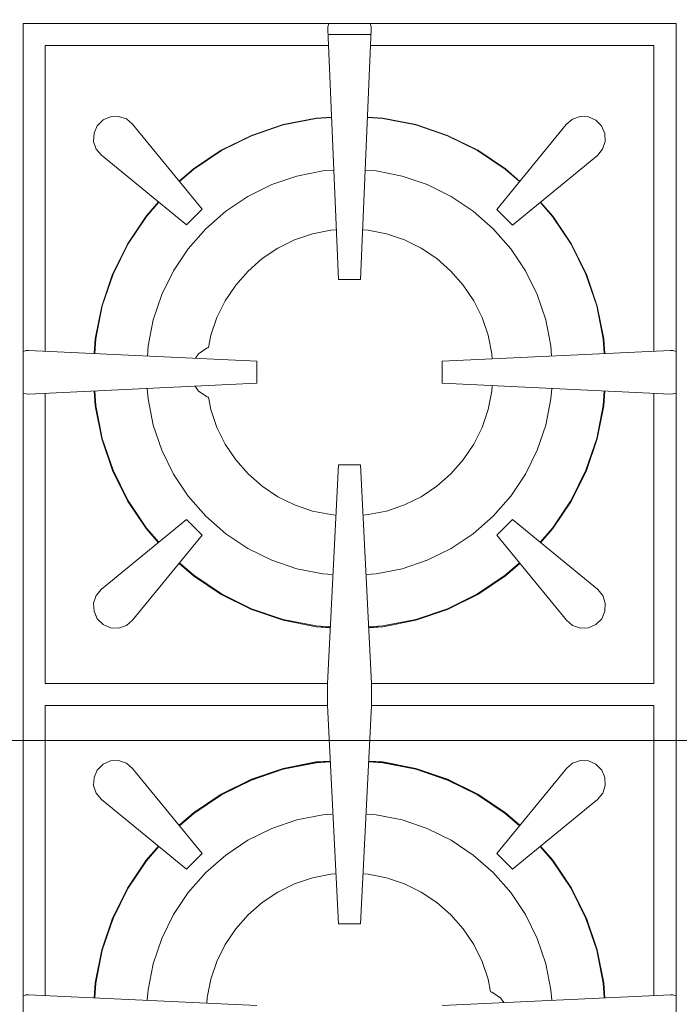
# Model space of a CAD drawing. Units: millimetres. Extents: x 1977.8 to 2033.7, y 2680.7 to 2722.2.
# Drawn here: x 2015.1 to 2015.4, y 2706.9 to 2707.3 of the extents above; entities that cross this region are included whole.
import ezdxf

# ---------------------------------------------------------------- set-up
doc = ezdxf.new("R2010")
doc.units = ezdxf.units.MM
doc.layers.add('muebles', color=7, linetype='Continuous', lineweight=5, true_color=0x9e9e9e)

# ---------------------------------------------------------------- blocks, each defined once
blk = doc.blocks.new('CUIY')
at = {"layer": 'muebles', "color": 0, "linetype": 'Continuous'}
for p, q in [((25713.54603, 22426.13637), (25713.84646, 22426.13637)), ((25713.54603, 22425.51927), (25713.54603, 22426.13637)), ((25713.68627, 22426.13488), (25713.68667, 22426.13637)), ((25713.70582, 22426.13637), (25713.70623, 22426.13488)), ((25713.84646, 22425.51927), (25713.84646, 22426.13637)), ((25713.68621, 22426.13372), (25713.68627, 22426.13488)), ((25713.68621, 22426.13372), (25713.69117, 22426.01863)), ((25713.68632, 22426.13129), (25713.70618, 22426.13129)), ((25713.70132, 22426.01863), (25713.70628, 22426.13372)), ((25713.70623, 22426.13488), (25713.70628, 22426.13372)), ((25713.55618, 22426.12622), (25713.68653, 22426.12622)), ((25713.55618, 22425.98567), (25713.55618, 22426.12622)), ((25713.70596, 22426.12622), (25713.83631, 22426.12622)), ((25713.83631, 22425.98567), (25713.83631, 22426.12622)), ((25713.58026, 22426.08928), (25713.5829, 22426.09193)), ((25713.5829, 22426.09193), (25713.58633, 22426.09344)), ((25713.58633, 22426.09344), (25713.59008, 22426.0936)), ((25713.59008, 22426.0936), (25713.59362, 22426.09239)), ((25713.59362, 22426.09239), (25713.59649, 22426.08998)), ((25713.66571, 22426.08988), (25713.68085, 22426.09289)), ((25713.66571, 22426.08985), (25713.68085, 22426.09286)), ((25713.66577, 22426.08973), (25713.68088, 22426.09273)), ((25713.68085, 22426.09289), (25713.68795, 22426.09335)), ((25713.68085, 22426.09286), (25713.68795, 22426.09333)), ((25713.68088, 22426.09273), (25713.68796, 22426.09319)), ((25713.68796, 22426.09325), (25713.68796, 22426.09319)), ((25713.70454, 22426.09335), (25713.71165, 22426.09289)), ((25713.70454, 22426.09333), (25713.71165, 22426.09286)), ((25713.70454, 22426.09319), (25713.71161, 22426.09273)), ((25713.71161, 22426.09273), (25713.72672, 22426.08973)), ((25713.71165, 22426.09289), (25713.72679, 22426.08988)), ((25713.71165, 22426.09286), (25713.72678, 22426.08985)), ((25713.79604, 22426.09008), (25713.79891, 22426.09249)), ((25713.79891, 22426.09249), (25713.80246, 22426.0937)), ((25713.80246, 22426.0937), (25713.8062, 22426.09354)), ((25713.8062, 22426.09354), (25713.80963, 22426.09203)), ((25713.80963, 22426.09203), (25713.81228, 22426.08938)), ((25713.57859, 22426.08211), (25713.57875, 22426.08585)), ((25713.57875, 22426.08585), (25713.58026, 22426.08928)), ((25713.59649, 22426.08998), (25713.62847, 22426.0509)), ((25713.65109, 22426.08491), (25713.66571, 22426.08988)), ((25713.6511, 22426.08489), (25713.66571, 22426.08985)), ((25713.65119, 22426.08477), (25713.66577, 22426.08973)), ((25713.66575, 22426.08972), (25713.66577, 22426.08973)), ((25713.72672, 22426.08973), (25713.7413, 22426.08477)), ((25713.72672, 22426.08973), (25713.7413, 22426.08477)), ((25713.72678, 22426.08985), (25713.74139, 22426.08489)), ((25713.72679, 22426.08988), (25713.7414, 22426.08491)), ((25713.76407, 22426.051), (25713.79604, 22426.09008)), ((25713.81228, 22426.08938), (25713.81378, 22426.08595)), ((25713.81378, 22426.08595), (25713.81395, 22426.08221)), ((25713.57859, 22426.08211), (25713.57979, 22426.07856)), ((25713.63725, 22426.07809), (25713.65109, 22426.08491)), ((25713.63726, 22426.07807), (25713.6511, 22426.08489)), ((25713.63738, 22426.07796), (25713.65119, 22426.08477)), ((25713.7413, 22426.08477), (25713.75511, 22426.07796)), ((25713.7413, 22426.08477), (25713.75511, 22426.07796)), ((25713.74139, 22426.08489), (25713.75523, 22426.07807)), ((25713.7414, 22426.08491), (25713.75524, 22426.07809)), ((25713.81274, 22426.07867), (25713.81395, 22426.08221)), ((25713.57979, 22426.07856), (25713.58221, 22426.0757)), ((25713.62442, 22426.06951), (25713.63725, 22426.07809)), ((25713.62443, 22426.06949), (25713.63726, 22426.07807)), ((25713.62457, 22426.06941), (25713.63738, 22426.07796)), ((25713.75511, 22426.07796), (25713.76792, 22426.06941)), ((25713.75511, 22426.07796), (25713.76792, 22426.06941)), ((25713.75523, 22426.07807), (25713.76806, 22426.06949)), ((25713.75524, 22426.07809), (25713.76808, 22426.06951)), ((25713.81033, 22426.0758), (25713.81274, 22426.07867)), ((25713.58221, 22426.0757), (25713.62129, 22426.04372)), ((25713.77124, 22426.04382), (25713.81033, 22426.0758)), ((25713.61791, 22426.0638), (25713.62442, 22426.06951)), ((25713.61792, 22426.06379), (25713.62443, 22426.06949)), ((25713.61802, 22426.06366), (25713.62457, 22426.06941)), ((25713.62453, 22426.06937), (25713.62457, 22426.06941)), ((25713.67205, 22426.06621), (25713.68404, 22426.0686)), ((25713.68404, 22426.0686), (25713.689, 22426.06892)), ((25713.70349, 22426.06892), (25713.70845, 22426.0686)), ((25713.70845, 22426.0686), (25713.72045, 22426.06621)), ((25713.76792, 22426.06941), (25713.77445, 22426.06368)), ((25713.76806, 22426.06949), (25713.77455, 22426.06381)), ((25713.76808, 22426.06951), (25713.77456, 22426.06383)), ((25713.66047, 22426.06228), (25713.67205, 22426.06621)), ((25713.72045, 22426.06621), (25713.73203, 22426.06228)), ((25713.6495, 22426.05687), (25713.66047, 22426.06228)), ((25713.73203, 22426.06228), (25713.743, 22426.05687)), ((25713.60263, 22426.04773), (25713.60838, 22426.05428)), ((25713.60265, 22426.04772), (25713.6084, 22426.05427)), ((25713.60284, 22426.04767), (25713.60853, 22426.05416)), ((25713.6084, 22426.05427), (25713.60853, 22426.05416)), ((25713.63933, 22426.05008), (25713.6495, 22426.05687)), ((25713.743, 22426.05687), (25713.75317, 22426.05008)), ((25713.78393, 22426.0542), (25713.78965, 22426.04767)), ((25713.78406, 22426.05431), (25713.78984, 22426.04772)), ((25713.78408, 22426.05432), (25713.78986, 22426.04773)), ((25713.62129, 22426.04372), (25713.62847, 22426.0509)), ((25713.63013, 22426.04201), (25713.63933, 22426.05008)), ((25713.75317, 22426.05008), (25713.76236, 22426.04201)), ((25713.76407, 22426.051), (25713.77124, 22426.04382)), ((25713.59406, 22426.0349), (25713.60263, 22426.04773)), ((25713.59408, 22426.03489), (25713.60265, 22426.04772)), ((25713.59429, 22426.03487), (25713.60284, 22426.04767)), ((25713.6028, 22426.04761), (25713.60284, 22426.04767)), ((25713.78965, 22426.04767), (25713.79821, 22426.03487)), ((25713.78965, 22426.04767), (25713.79821, 22426.03487)), ((25713.78984, 22426.04772), (25713.79841, 22426.03489)), ((25713.78986, 22426.04773), (25713.79843, 22426.0349)), ((25713.62207, 22426.03282), (25713.63013, 22426.04201)), ((25713.67917, 22426.03964), (25713.68763, 22426.04132)), ((25713.68763, 22426.04132), (25713.69019, 22426.04149)), ((25713.70231, 22426.04149), (25713.70486, 22426.04132)), ((25713.70486, 22426.04132), (25713.71333, 22426.03964)), ((25713.76236, 22426.04201), (25713.77042, 22426.03282)), ((25713.66325, 22426.03305), (25713.671, 22426.03686)), ((25713.671, 22426.03686), (25713.67917, 22426.03964)), ((25713.71333, 22426.03964), (25713.7215, 22426.03686)), ((25713.7215, 22426.03686), (25713.72924, 22426.03305)), ((25713.58723, 22426.02106), (25713.59406, 22426.0349)), ((25713.58725, 22426.02105), (25713.59408, 22426.03489)), ((25713.58747, 22426.02106), (25713.59429, 22426.03487)), ((25713.61527, 22426.02265), (25713.62207, 22426.03282)), ((25713.65608, 22426.02825), (25713.66325, 22426.03305)), ((25713.72924, 22426.03305), (25713.73642, 22426.02825)), ((25713.77042, 22426.03282), (25713.77722, 22426.02265)), ((25713.79821, 22426.03487), (25713.80502, 22426.02106)), ((25713.79841, 22426.03489), (25713.80524, 22426.02105)), ((25713.79843, 22426.0349), (25713.80526, 22426.02106)), ((25713.64959, 22426.02256), (25713.65608, 22426.02825)), ((25713.73642, 22426.02825), (25713.74291, 22426.02256)), ((25713.60987, 22426.01168), (25713.61527, 22426.02265)), ((25713.6439, 22426.01607), (25713.64959, 22426.02256)), ((25713.74291, 22426.02256), (25713.7486, 22426.01607)), ((25713.77722, 22426.02265), (25713.78263, 22426.01168)), ((25713.58227, 22426.00644), (25713.58723, 22426.02106)), ((25713.58229, 22426.00643), (25713.58725, 22426.02105)), ((25713.58252, 22426.00647), (25713.58747, 22426.02106)), ((25713.58744, 22426.02097), (25713.58747, 22426.02106)), ((25713.69117, 22426.01863), (25713.70132, 22426.01863)), ((25713.80502, 22426.02106), (25713.80997, 22426.00647)), ((25713.80502, 22426.02106), (25713.80505, 22426.02097)), ((25713.80524, 22426.02105), (25713.8102, 22426.00643)), ((25713.80526, 22426.02106), (25713.81022, 22426.00644)), ((25713.6391, 22426.00889), (25713.6439, 22426.01607)), ((25713.7486, 22426.01607), (25713.75339, 22426.00889)), ((25713.60593, 22426.0001), (25713.60987, 22426.01168)), ((25713.63528, 22426.00115), (25713.6391, 22426.00889)), ((25713.75339, 22426.00889), (25713.75721, 22426.00115)), ((25713.78263, 22426.01168), (25713.78656, 22426.0001)), ((25713.57926, 22425.9913), (25713.58227, 22426.00644)), ((25713.57928, 22425.9913), (25713.58229, 22426.00643)), ((25713.57952, 22425.99137), (25713.58252, 22426.00647)), ((25713.80997, 22426.00647), (25713.81297, 22425.99137)), ((25713.8102, 22426.00643), (25713.81321, 22425.9913)), ((25713.81022, 22426.00644), (25713.81323, 22425.9913)), ((25713.60355, 22425.9881), (25713.60593, 22426.0001)), ((25713.63251, 22425.99298), (25713.63528, 22426.00115)), ((25713.75721, 22426.00115), (25713.75998, 22425.99298)), ((25713.78656, 22426.0001), (25713.78895, 22425.9881)), ((25713.57882, 22425.9846), (25713.57926, 22425.9913)), ((25713.57884, 22425.9846), (25713.57928, 22425.9913)), ((25713.57907, 22425.98459), (25713.57952, 22425.99137)), ((25713.63083, 22425.98451), (25713.63251, 22425.99298)), ((25713.75998, 22425.99298), (25713.76111, 22425.98731)), ((25713.81297, 22425.99137), (25713.81342, 22425.98459)), ((25713.81297, 22425.99137), (25713.81342, 22425.98459)), ((25713.81321, 22425.9913), (25713.81365, 22425.9846)), ((25713.81323, 22425.9913), (25713.81367, 22425.9846)), ((25713.60324, 22425.98345), (25713.60355, 22425.9881)), ((25713.76111, 22425.98731), (25713.7618, 22425.98717)), ((25713.7618, 22425.98717), (25713.76576, 22425.98453)), ((25713.78895, 22425.9881), (25713.78925, 22425.98345)), ((25713.54603, 22425.98558), (25713.54752, 22425.98598)), ((25713.54752, 22425.98598), (25713.54856, 22425.98603)), ((25713.54856, 22425.98603), (25713.65362, 22425.98108)), ((25713.63067, 22425.98216), (25713.63083, 22425.98451)), ((25713.73888, 22425.98108), (25713.84393, 22425.98603)), ((25713.76576, 22425.98453), (25713.76717, 22425.98241)), ((25713.84393, 22425.98603), (25713.84497, 22425.98598)), ((25713.84497, 22425.98598), (25713.84646, 22425.98558)), ((25713.65362, 22425.97093), (25713.65362, 22425.98108)), ((25713.73888, 22425.97093), (25713.73888, 22425.98108)), ((25713.54856, 22425.96597), (25713.65362, 22425.97093)), ((25713.60323, 22425.96855), (25713.60355, 22425.9637)), ((25713.63066, 22425.96984), (25713.63083, 22425.96729)), ((25713.73888, 22425.97093), (25713.84393, 22425.96597)), ((25713.76576, 22425.96731), (25713.76728, 22425.96959)), ((25713.78895, 22425.9637), (25713.78926, 22425.96855)), ((25713.54603, 22425.96643), (25713.54752, 22425.96602)), ((25713.54752, 22425.96602), (25713.54856, 22425.96597)), ((25713.55618, 22425.83289), (25713.55618, 22425.96633)), ((25713.57881, 22425.9674), (25713.57926, 22425.9605)), ((25713.57883, 22425.9674), (25713.57928, 22425.9605)), ((25713.57907, 22425.96741), (25713.57952, 22425.96063)), ((25713.60355, 22425.9637), (25713.60593, 22425.9517)), ((25713.63083, 22425.96729), (25713.63251, 22425.95882)), ((25713.75998, 22425.95882), (25713.76112, 22425.96453)), ((25713.76112, 22425.96453), (25713.7618, 22425.96467)), ((25713.7618, 22425.96467), (25713.76576, 22425.96731)), ((25713.78656, 22425.9517), (25713.78895, 22425.9637)), ((25713.81297, 22425.96063), (25713.81342, 22425.96741)), ((25713.81321, 22425.9605), (25713.81366, 22425.9674)), ((25713.81323, 22425.9605), (25713.81368, 22425.9674)), ((25713.83631, 22425.83289), (25713.83631, 22425.96633)), ((25713.84393, 22425.96597), (25713.84497, 22425.96602)), ((25713.84497, 22425.96602), (25713.84646, 22425.96643)), ((25713.57926, 22425.9605), (25713.58227, 22425.94536)), ((25713.57928, 22425.9605), (25713.58229, 22425.94537)), ((25713.57952, 22425.96063), (25713.57954, 22425.96054)), ((25713.57952, 22425.96063), (25713.58252, 22425.94553)), ((25713.80997, 22425.94553), (25713.81297, 22425.96063)), ((25713.8102, 22425.94537), (25713.81321, 22425.9605)), ((25713.81022, 22425.94536), (25713.81323, 22425.9605)), ((25713.81295, 22425.96054), (25713.81297, 22425.96063)), ((25713.63251, 22425.95882), (25713.63528, 22425.95065)), ((25713.75721, 22425.95065), (25713.75998, 22425.95882)), ((25713.60593, 22425.9517), (25713.60987, 22425.94012)), ((25713.63528, 22425.95065), (25713.6391, 22425.94291)), ((25713.75339, 22425.94291), (25713.75721, 22425.95065)), ((25713.78263, 22425.94012), (25713.78656, 22425.9517)), ((25713.58227, 22425.94536), (25713.58723, 22425.93075)), ((25713.58229, 22425.94537), (25713.58725, 22425.93075)), ((25713.58252, 22425.94553), (25713.58747, 22425.93095)), ((25713.80502, 22425.93095), (25713.80997, 22425.94553)), ((25713.80524, 22425.93075), (25713.8102, 22425.94537)), ((25713.80526, 22425.93075), (25713.81022, 22425.94536)), ((25713.6391, 22425.94291), (25713.6439, 22425.93573)), ((25713.7486, 22425.93573), (25713.75339, 22425.94291)), ((25713.60987, 22425.94012), (25713.61527, 22425.92915)), ((25713.77722, 22425.92915), (25713.78263, 22425.94012)), ((25713.6439, 22425.93573), (25713.64959, 22425.92924)), ((25713.6861, 22425.83289), (25713.69117, 22425.93337)), ((25713.69117, 22425.93337), (25713.70132, 22425.93337)), ((25713.70132, 22425.93337), (25713.7064, 22425.83289)), ((25713.74291, 22425.92924), (25713.7486, 22425.93573)), ((25713.58723, 22425.93075), (25713.59406, 22425.9169)), ((25713.58725, 22425.93075), (25713.59408, 22425.91691)), ((25713.58747, 22425.93095), (25713.59429, 22425.91713)), ((25713.61527, 22425.92915), (25713.62207, 22425.91898)), ((25713.64959, 22425.92924), (25713.65608, 22425.92355)), ((25713.73642, 22425.92355), (25713.74291, 22425.92924)), ((25713.77042, 22425.91898), (25713.77722, 22425.92915)), ((25713.79821, 22425.91713), (25713.80502, 22425.93095)), ((25713.79841, 22425.91691), (25713.80524, 22425.93075)), ((25713.79843, 22425.9169), (25713.80526, 22425.93075)), ((25713.65608, 22425.92355), (25713.66325, 22425.91875)), ((25713.72924, 22425.91875), (25713.73642, 22425.92355)), ((25713.62207, 22425.91898), (25713.63013, 22425.90979)), ((25713.66325, 22425.91875), (25713.671, 22425.91494)), ((25713.7215, 22425.91494), (25713.72924, 22425.91875)), ((25713.76236, 22425.90979), (25713.77042, 22425.91898)), ((25713.59406, 22425.9169), (25713.60263, 22425.90407)), ((25713.59408, 22425.91691), (25713.60265, 22425.90408)), ((25713.59429, 22425.91713), (25713.60284, 22425.90433)), ((25713.671, 22425.91494), (25713.67917, 22425.91216)), ((25713.71333, 22425.91216), (25713.7215, 22425.91494)), ((25713.78965, 22425.90433), (25713.79821, 22425.91713)), ((25713.78984, 22425.90408), (25713.79841, 22425.91691)), ((25713.78986, 22425.90407), (25713.79843, 22425.9169)), ((25713.63013, 22425.90979), (25713.63933, 22425.90172)), ((25713.67917, 22425.91216), (25713.68763, 22425.91048)), ((25713.68763, 22425.91048), (25713.69001, 22425.91032)), ((25713.70249, 22425.91032), (25713.70486, 22425.91048)), ((25713.70486, 22425.91048), (25713.71333, 22425.91216)), ((25713.75317, 22425.90172), (25713.76236, 22425.90979)), ((25713.58217, 22425.8762), (25713.62125, 22425.90818)), ((25713.62125, 22425.90818), (25713.62843, 22425.901)), ((25713.76407, 22425.901), (25713.77124, 22425.90818)), ((25713.77124, 22425.90818), (25713.81033, 22425.8762)), ((25713.59645, 22425.86192), (25713.62843, 22425.901)), ((25713.60263, 22425.90407), (25713.60831, 22425.8976)), ((25713.60265, 22425.90408), (25713.60833, 22425.89761)), ((25713.60284, 22425.90433), (25713.60856, 22425.8978)), ((25713.63933, 22425.90172), (25713.6495, 22425.89493)), ((25713.743, 22425.89493), (25713.75317, 22425.90172)), ((25713.76407, 22425.901), (25713.79604, 22425.86192)), ((25713.78393, 22425.8978), (25713.78965, 22425.90433)), ((25713.78393, 22425.8978), (25713.78965, 22425.90433)), ((25713.78416, 22425.89761), (25713.78984, 22425.90408)), ((25713.78418, 22425.8976), (25713.78986, 22425.90407)), ((25713.6495, 22425.89493), (25713.66047, 22425.88952)), ((25713.73203, 22425.88952), (25713.743, 22425.89493)), ((25713.61784, 22425.88806), (25713.62442, 22425.88229)), ((25713.61785, 22425.88808), (25713.62443, 22425.88231)), ((25713.61805, 22425.88832), (25713.62457, 22425.8826)), ((25713.66047, 22425.88952), (25713.67205, 22425.88559)), ((25713.72045, 22425.88559), (25713.73203, 22425.88952)), ((25713.76792, 22425.8826), (25713.77445, 22425.88832)), ((25713.76806, 22425.88231), (25713.77464, 22425.88808)), ((25713.76808, 22425.88229), (25713.77466, 22425.88806)), ((25713.62442, 22425.88229), (25713.63725, 22425.87371)), ((25713.62443, 22425.88231), (25713.63726, 22425.87373)), ((25713.62457, 22425.8826), (25713.63738, 22425.87404)), ((25713.67205, 22425.88559), (25713.68404, 22425.8832)), ((25713.68404, 22425.8832), (25713.68862, 22425.8829)), ((25713.70387, 22425.8829), (25713.70845, 22425.8832)), ((25713.70845, 22425.8832), (25713.72045, 22425.88559)), ((25713.75511, 22425.87404), (25713.76792, 22425.8826)), ((25713.75523, 22425.87373), (25713.76806, 22425.88231)), ((25713.75524, 22425.87371), (25713.76808, 22425.88229)), ((25713.57855, 22425.86979), (25713.57976, 22425.87334)), ((25713.57976, 22425.87334), (25713.58217, 22425.8762)), ((25713.63725, 22425.87371), (25713.65109, 22425.86689)), ((25713.63726, 22425.87373), (25713.6511, 22425.86691)), ((25713.63738, 22425.87404), (25713.65119, 22425.86723)), ((25713.7413, 22425.86723), (25713.75511, 22425.87404)), ((25713.7413, 22425.86723), (25713.75511, 22425.87404)), ((25713.74139, 22425.86691), (25713.75523, 22425.87373)), ((25713.7414, 22425.86689), (25713.75524, 22425.87371)), ((25713.81033, 22425.8762), (25713.81274, 22425.87334)), ((25713.81274, 22425.87334), (25713.81395, 22425.86979)), ((25713.57855, 22425.86979), (25713.57871, 22425.86605)), ((25713.81378, 22425.86605), (25713.81395, 22425.86979)), ((25713.57871, 22425.86605), (25713.58022, 22425.86262)), ((25713.65109, 22425.86689), (25713.66571, 22425.86193)), ((25713.6511, 22425.86691), (25713.66571, 22425.86195)), ((25713.65119, 22425.86723), (25713.66577, 22425.86228)), ((25713.72672, 22425.86228), (25713.7413, 22425.86723)), ((25713.72678, 22425.86195), (25713.74139, 22425.86691)), ((25713.72679, 22425.86193), (25713.7414, 22425.86689)), ((25713.81228, 22425.86262), (25713.81378, 22425.86605)), ((25713.81228, 22425.86262), (25713.81297, 22425.86421)), ((25713.58022, 22425.86262), (25713.58287, 22425.85997)), ((25713.58287, 22425.85997), (25713.58629, 22425.85846)), ((25713.59004, 22425.8583), (25713.59358, 22425.85951)), ((25713.59358, 22425.85951), (25713.59645, 22425.86192)), ((25713.66571, 22425.86195), (25713.68085, 22425.85894)), ((25713.66571, 22425.86193), (25713.68085, 22425.85891)), ((25713.66577, 22425.86228), (25713.68088, 22425.85927)), ((25713.71161, 22425.85927), (25713.72672, 22425.86228)), ((25713.71165, 22425.85894), (25713.72678, 22425.86195)), ((25713.71165, 22425.85891), (25713.72679, 22425.86193)), ((25713.79604, 22425.86192), (25713.79891, 22425.85951)), ((25713.79891, 22425.85951), (25713.80246, 22425.8583)), ((25713.8062, 22425.85846), (25713.80963, 22425.85997)), ((25713.80963, 22425.85997), (25713.81228, 22425.86262)), ((25713.58629, 22425.85846), (25713.59004, 22425.8583)), ((25713.68085, 22425.85894), (25713.68739, 22425.85851)), ((25713.68085, 22425.85891), (25713.68739, 22425.85849)), ((25713.68088, 22425.85927), (25713.68741, 22425.85885)), ((25713.70509, 22425.85885), (25713.71161, 22425.85927)), ((25713.70509, 22425.85885), (25713.71161, 22425.85927)), ((25713.7051, 22425.85851), (25713.71165, 22425.85894)), ((25713.7051, 22425.85849), (25713.71165, 22425.85891)), ((25713.80246, 22425.8583), (25713.8062, 22425.85846)), ((25713.55618, 22425.83289), (25713.6861, 22425.83289)), ((25713.6861, 22425.82274), (25713.6861, 22425.83289)), ((25713.7064, 22425.83289), (25713.83631, 22425.83289)), ((25713.7064, 22425.82274), (25713.7064, 22425.83289)), ((25713.55618, 22425.82274), (25713.6861, 22425.82274)), ((25713.55618, 22425.68931), (25713.55618, 22425.82274)), ((25713.6861, 22425.82274), (25713.69117, 22425.72226)), ((25713.70132, 22425.72226), (25713.7064, 22425.82274)), ((25713.7064, 22425.82274), (25713.83631, 22425.82274)), ((25713.83631, 22425.68931), (25713.83631, 22425.82274)), ((25713.58287, 22425.79566), (25713.58629, 22425.79717)), ((25713.58629, 22425.79717), (25713.59004, 22425.79733)), ((25713.59004, 22425.79733), (25713.59358, 22425.79613)), ((25713.59358, 22425.79613), (25713.59645, 22425.79371)), ((25713.66571, 22425.79371), (25713.68085, 22425.79672)), ((25713.66574, 22425.79359), (25713.68086, 22425.7966)), ((25713.66577, 22425.79336), (25713.68088, 22425.79636)), ((25713.68085, 22425.79672), (25713.68739, 22425.79715)), ((25713.68086, 22425.7966), (25713.6874, 22425.79702)), ((25713.68088, 22425.79636), (25713.68741, 22425.79679)), ((25713.70509, 22425.79679), (25713.71161, 22425.79636)), ((25713.7051, 22425.79715), (25713.71165, 22425.79672)), ((25713.7051, 22425.79702), (25713.71163, 22425.7966)), ((25713.71161, 22425.79636), (25713.72672, 22425.79336)), ((25713.71163, 22425.7966), (25713.72675, 22425.79359)), ((25713.71165, 22425.79672), (25713.72679, 22425.79371)), ((25713.79604, 22425.79371), (25713.79891, 22425.79613)), ((25713.79891, 22425.79613), (25713.80246, 22425.79733)), ((25713.80246, 22425.79733), (25713.8062, 22425.79717)), ((25713.8062, 22425.79717), (25713.80963, 22425.79566)), ((25713.57871, 22425.78959), (25713.58022, 22425.79302)), ((25713.58022, 22425.79302), (25713.58287, 22425.79566)), ((25713.59645, 22425.79371), (25713.62843, 22425.75463)), ((25713.65109, 22425.78875), (25713.66571, 22425.79371)), ((25713.65114, 22425.78863), (25713.66574, 22425.79359)), ((25713.65119, 22425.78841), (25713.66577, 22425.79336)), ((25713.65119, 22425.78841), (25713.66577, 22425.79336)), ((25713.72672, 22425.79336), (25713.7413, 22425.78841)), ((25713.72675, 22425.79359), (25713.74135, 22425.78863)), ((25713.72679, 22425.79371), (25713.7414, 22425.78875)), ((25713.76407, 22425.75463), (25713.79604, 22425.79371)), ((25713.80963, 22425.79566), (25713.81228, 22425.79302)), ((25713.81228, 22425.79302), (25713.81378, 22425.78959)), ((25713.57855, 22425.78584), (25713.57871, 22425.78959)), ((25713.63725, 22425.78192), (25713.65109, 22425.78875)), ((25713.63731, 22425.78181), (25713.65114, 22425.78863)), ((25713.63738, 22425.7816), (25713.65119, 22425.78841)), ((25713.7413, 22425.78841), (25713.75511, 22425.7816)), ((25713.74135, 22425.78863), (25713.75518, 22425.78181)), ((25713.7414, 22425.78875), (25713.75524, 22425.78192)), ((25713.81378, 22425.78959), (25713.81395, 22425.78584)), ((25713.57855, 22425.78584), (25713.57976, 22425.7823)), ((25713.81274, 22425.7823), (25713.81395, 22425.78584)), ((25713.57976, 22425.7823), (25713.58217, 22425.77943)), ((25713.58217, 22425.77943), (25713.62125, 22425.74745)), ((25713.62442, 22425.77335), (25713.63725, 22425.78192)), ((25713.62449, 22425.77325), (25713.63731, 22425.78181)), ((25713.62457, 22425.77304), (25713.63738, 22425.7816)), ((25713.75511, 22425.7816), (25713.76792, 22425.77304)), ((25713.75518, 22425.78181), (25713.768, 22425.77325)), ((25713.75524, 22425.78192), (25713.76808, 22425.77335)), ((25713.77124, 22425.74745), (25713.81033, 22425.77943)), ((25713.81033, 22425.77943), (25713.81274, 22425.7823)), ((25713.61784, 22425.76758), (25713.62442, 22425.77335)), ((25713.76808, 22425.77335), (25713.77466, 22425.76758)), ((25713.61792, 22425.76748), (25713.62449, 22425.77325)), ((25713.61805, 22425.76732), (25713.62457, 22425.77304)), ((25713.66047, 22425.76612), (25713.67205, 22425.77005)), ((25713.67205, 22425.77005), (25713.68404, 22425.77243)), ((25713.68404, 22425.77243), (25713.68862, 22425.77273)), ((25713.70387, 22425.77273), (25713.70845, 22425.77243)), ((25713.70845, 22425.77243), (25713.72045, 22425.77005)), ((25713.72045, 22425.77005), (25713.73203, 22425.76612)), ((25713.76792, 22425.77304), (25713.77445, 22425.76732)), ((25713.768, 22425.77325), (25713.77458, 22425.76748)), ((25713.6495, 22425.76071), (25713.66047, 22425.76612)), ((25713.73203, 22425.76612), (25713.743, 22425.76071)), ((25713.63933, 22425.75391), (25713.6495, 22425.76071)), ((25713.743, 22425.76071), (25713.75317, 22425.75391)), ((25713.60263, 22425.75157), (25713.60831, 22425.75804)), ((25713.60274, 22425.75149), (25713.60841, 22425.75796)), ((25713.60284, 22425.75131), (25713.60856, 22425.75783)), ((25713.78393, 22425.75783), (25713.78965, 22425.75131)), ((25713.78408, 22425.75796), (25713.78976, 22425.75149)), ((25713.78418, 22425.75804), (25713.78986, 22425.75157)), ((25713.59406, 22425.73873), (25713.60263, 22425.75157)), ((25713.59417, 22425.73867), (25713.60274, 22425.75149)), ((25713.59429, 22425.7385), (25713.60284, 22425.75131)), ((25713.62125, 22425.74745), (25713.62843, 22425.75463)), ((25713.63013, 22425.74585), (25713.63933, 22425.75391)), ((25713.75317, 22425.75391), (25713.76236, 22425.74585)), ((25713.76407, 22425.75463), (25713.77124, 22425.74745)), ((25713.78965, 22425.75131), (25713.79821, 22425.7385)), ((25713.78976, 22425.75149), (25713.79832, 22425.73867)), ((25713.78986, 22425.75157), (25713.79843, 22425.73873)), ((25713.62207, 22425.73665), (25713.63013, 22425.74585)), ((25713.671, 22425.7407), (25713.67917, 22425.74347)), ((25713.67917, 22425.74347), (25713.68763, 22425.74516)), ((25713.68763, 22425.74516), (25713.69001, 22425.74531)), ((25713.70249, 22425.74531), (25713.70486, 22425.74516)), ((25713.70486, 22425.74516), (25713.71333, 22425.74347)), ((25713.71333, 22425.74347), (25713.7215, 22425.7407)), ((25713.76236, 22425.74585), (25713.77042, 22425.73665)), ((25713.58723, 22425.72489), (25713.59406, 22425.73873)), ((25713.58735, 22425.72484), (25713.59417, 22425.73867)), ((25713.58747, 22425.72469), (25713.59429, 22425.7385)), ((25713.58747, 22425.72469), (25713.59429, 22425.7385)), ((25713.66325, 22425.73688), (25713.671, 22425.7407)), ((25713.7215, 22425.7407), (25713.72924, 22425.73688)), ((25713.79821, 22425.7385), (25713.80502, 22425.72469)), ((25713.79832, 22425.73867), (25713.80514, 22425.72484)), ((25713.79843, 22425.73873), (25713.80526, 22425.72489)), ((25713.61527, 22425.72649), (25713.62207, 22425.73665)), ((25713.65608, 22425.73209), (25713.66325, 22425.73688)), ((25713.72924, 22425.73688), (25713.73642, 22425.73209)), ((25713.77042, 22425.73665), (25713.77722, 22425.72649)), ((25713.64959, 22425.7264), (25713.65608, 22425.73209)), ((25713.73642, 22425.73209), (25713.74291, 22425.7264)), ((25713.58227, 22425.71028), (25713.58723, 22425.72489)), ((25713.58239, 22425.71024), (25713.58735, 22425.72484)), ((25713.58252, 22425.71011), (25713.58747, 22425.72469)), ((25713.58252, 22425.71011), (25713.58747, 22425.72469)), ((25713.60987, 22425.71552), (25713.61527, 22425.72649)), ((25713.6439, 22425.71991), (25713.64959, 22425.7264)), ((25713.74291, 22425.7264), (25713.7486, 22425.71991)), ((25713.77722, 22425.72649), (25713.78263, 22425.71552)), ((25713.80502, 22425.72469), (25713.80997, 22425.71011)), ((25713.80514, 22425.72484), (25713.8101, 22425.71024)), ((25713.80526, 22425.72489), (25713.81022, 22425.71028)), ((25713.6391, 22425.71273), (25713.6439, 22425.71991)), ((25713.69117, 22425.72226), (25713.70132, 22425.72226)), ((25713.7486, 22425.71991), (25713.75339, 22425.71273)), ((25713.60593, 22425.70394), (25713.60987, 22425.71552)), ((25713.78263, 22425.71552), (25713.78656, 22425.70394)), ((25713.57926, 22425.69514), (25713.58227, 22425.71028)), ((25713.57939, 22425.69512), (25713.58239, 22425.71024)), ((25713.57952, 22425.695), (25713.58252, 22425.71011)), ((25713.63528, 22425.70499), (25713.6391, 22425.71273)), ((25713.75339, 22425.71273), (25713.75721, 22425.70499)), ((25713.80997, 22425.71011), (25713.81297, 22425.695)), ((25713.8101, 22425.71024), (25713.81311, 22425.69512)), ((25713.81022, 22425.71028), (25713.81323, 22425.69514)), ((25713.60355, 22425.69194), (25713.60593, 22425.70394)), ((25713.63251, 22425.69681), (25713.63528, 22425.70499)), ((25713.75721, 22425.70499), (25713.75998, 22425.69681)), ((25713.78656, 22425.70394), (25713.78895, 22425.69194)), ((25713.63134, 22425.69093), (25713.63251, 22425.69681)), ((25713.75998, 22425.69681), (25713.76167, 22425.68835)), ((25713.57881, 22425.68824), (25713.57926, 22425.69514)), ((25713.57894, 22425.68823), (25713.57939, 22425.69512)), ((25713.57907, 22425.68823), (25713.57952, 22425.695)), ((25713.57952, 22425.695), (25713.57954, 22425.6951)), ((25713.60323, 22425.68709), (25713.60355, 22425.69194)), ((25713.78895, 22425.69194), (25713.78926, 22425.68709)), ((25713.81295, 22425.6951), (25713.81297, 22425.695)), ((25713.81297, 22425.695), (25713.81342, 22425.68823)), ((25713.81311, 22425.69512), (25713.81356, 22425.68823)), ((25713.81323, 22425.69514), (25713.81368, 22425.68824)), ((25713.54603, 22425.68921), (25713.54752, 22425.68962)), ((25713.54752, 22425.68962), (25713.54856, 22425.68966)), ((25713.54856, 22425.68966), (25713.65362, 22425.68471)), ((25713.62532, 22425.68604), (25713.62674, 22425.68817)), ((25713.62674, 22425.68817), (25713.63069, 22425.69081)), ((25713.63069, 22425.69081), (25713.63134, 22425.69093)), ((25713.73888, 22425.68471), (25713.84393, 22425.68966)), ((25713.76167, 22425.68835), (25713.76184, 22425.68579)), ((25713.84393, 22425.68966), (25713.84497, 22425.68962)), ((25713.84497, 22425.68962), (25713.84646, 22425.68921))]:
    blk.add_line(p, q, dxfattribs=at)

msp = doc.modelspace()

# ---------------------------------------------------------------- linework, layer by layer
at = {"layer": 'muebles', "color": 7, "linetype": 'Continuous'}
msp.add_lwpolyline([(2012.84996, 2707.54538), (2017.58014, 2707.54538), (2017.58014, 2706.98119), (2012.84996, 2706.98119)], close=True, dxfattribs=at)

# ---------------------------------------------------------------- block references
at = {"layer": 'muebles', "color": 7, "xscale": -1, "rotation": 359.9999999996671}
msp.add_blockref('CUIY', (27728.99033, -19718.82538), dxfattribs=at)

doc.saveas('drawing.dxf')
